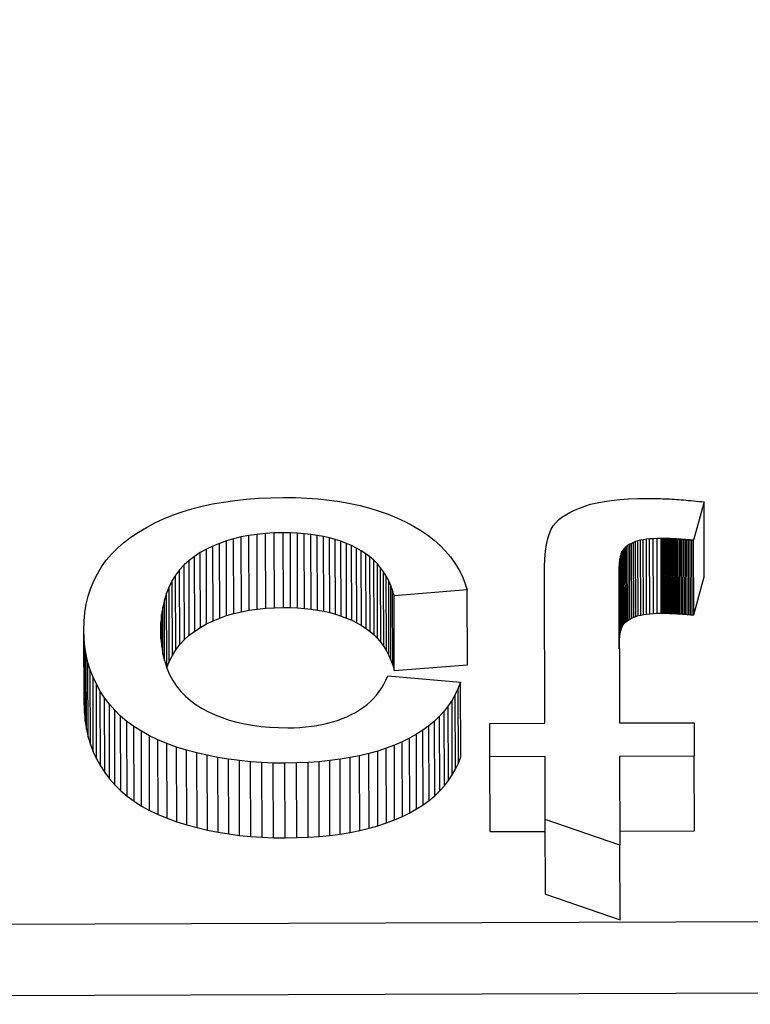
# Model space of a CAD drawing. Units: millimetres. Extents: x 778 to 1052, y 0 to 342.
# Drawn here: x 902 to 903, y 110 to 111 of the extents above; entities that cross this region are included whole.
import ezdxf

# ---------------------------------------------------------------- set-up
doc = ezdxf.new("R2010")
doc.units = ezdxf.units.MM

msp = doc.modelspace()

# ---------------------------------------------------------------- linework, layer by layer
for p, q in [((902.49785, 110.62436), (902.50453, 110.62466)), ((902.50453, 110.62466), (902.51142, 110.62478)), ((902.51142, 110.62478), (902.51785, 110.62471)), ((902.51785, 110.62471), (902.52411, 110.62445)), ((902.46185, 110.61859), (902.46736, 110.62002)), ((902.46736, 110.62002), (902.47306, 110.62126)), ((902.47306, 110.62126), (902.47896, 110.62232)), ((902.47896, 110.62232), (902.48506, 110.62318)), ((902.48506, 110.62318), (902.49136, 110.62386)), ((902.49136, 110.62386), (902.49785, 110.62436)), ((902.52411, 110.62445), (902.5302, 110.624)), ((902.5302, 110.624), (902.53612, 110.62337)), ((902.53612, 110.62337), (902.54187, 110.62255)), ((902.54187, 110.62255), (902.54745, 110.62155)), ((902.54745, 110.62155), (902.55286, 110.62036)), ((902.55286, 110.62036), (902.5581, 110.61898)), ((902.67153, 110.61905), (902.67445, 110.62011)), ((902.67445, 110.62011), (902.67764, 110.62107)), ((902.67764, 110.62107), (902.68113, 110.6219)), ((902.68113, 110.6219), (902.68492, 110.62261)), ((902.68492, 110.62261), (902.68901, 110.6232)), ((902.68901, 110.6232), (902.6934, 110.62365)), ((902.6934, 110.62365), (902.6981, 110.62399)), ((902.6981, 110.62399), (902.7031, 110.62419)), ((902.7031, 110.62419), (902.7084, 110.62427)), ((902.7084, 110.62427), (902.70953, 110.62427)), ((902.70953, 110.62427), (902.71068, 110.62427)), ((902.71068, 110.62427), (902.71184, 110.62425)), ((902.71184, 110.62425), (902.71301, 110.62423)), ((902.71301, 110.62423), (902.71419, 110.6242)), ((902.71419, 110.6242), (902.71538, 110.62417)), ((902.71538, 110.62417), (902.71659, 110.62413)), ((902.71659, 110.62413), (902.71781, 110.62408)), ((902.71781, 110.62408), (902.71904, 110.62402)), ((902.71904, 110.62402), (902.72029, 110.62396)), ((902.72029, 110.62396), (902.72154, 110.62389)), ((902.72154, 110.62389), (902.72281, 110.62381)), ((902.72281, 110.62381), (902.72409, 110.62373)), ((902.72409, 110.62373), (902.72538, 110.62364)), ((902.72538, 110.62364), (902.72669, 110.62354)), ((902.72669, 110.62354), (902.728, 110.62344)), ((902.728, 110.62344), (902.72933, 110.62333)), ((902.72933, 110.62333), (902.73067, 110.62321)), ((902.73067, 110.62321), (902.73203, 110.62308)), ((902.73203, 110.62308), (902.73339, 110.62295)), ((902.73898, 110.62235), (902.73328, 110.60164)), ((902.73339, 110.62295), (902.73477, 110.62281)), ((902.73477, 110.62281), (902.73616, 110.62266)), ((902.73616, 110.62266), (902.73756, 110.62251)), ((902.73756, 110.62251), (902.73898, 110.62235)), ((902.73911, 110.58193), (902.73898, 110.62235)), ((902.4465, 110.61317), (902.45142, 110.61517)), ((902.45142, 110.61517), (902.45653, 110.61697)), ((902.45653, 110.61697), (902.46185, 110.61859)), ((902.5581, 110.61898), (902.56318, 110.61742)), ((902.56318, 110.61742), (902.56808, 110.61567)), ((902.56808, 110.61567), (902.57281, 110.61373)), ((902.66033, 110.6126), (902.66212, 110.61404)), ((902.66212, 110.61404), (902.66413, 110.61541)), ((902.66413, 110.61541), (902.66637, 110.6167)), ((902.66637, 110.6167), (902.66884, 110.61791)), ((902.66884, 110.61791), (902.67153, 110.61905)), ((902.43291, 110.60607), (902.43724, 110.60862)), ((902.43724, 110.60862), (902.44177, 110.61099)), ((902.44177, 110.61099), (902.4465, 110.61317)), ((902.57281, 110.61373), (902.57737, 110.61161)), ((902.57737, 110.61161), (902.58171, 110.60932)), ((902.58171, 110.60932), (902.58576, 110.6069)), ((902.65631, 110.60763), (902.65745, 110.60949)), ((902.65745, 110.60949), (902.65878, 110.61108)), ((902.65878, 110.61108), (902.66033, 110.6126)), ((902.42505, 110.60044), (902.42883, 110.60334)), ((902.42883, 110.60334), (902.43291, 110.60607)), ((902.48853, 110.60342), (902.48446, 110.60244)), ((902.49276, 110.60422), (902.48853, 110.60342)), ((902.48866, 110.563), (902.48853, 110.60342)), ((902.49714, 110.60484), (902.49276, 110.60422)), ((902.49289, 110.5638), (902.49276, 110.60422)), ((902.50168, 110.6053), (902.49714, 110.60484)), ((902.49728, 110.56443), (902.49714, 110.60484)), ((902.50638, 110.60557), (902.50168, 110.6053)), ((902.50182, 110.56488), (902.50168, 110.6053)), ((902.51123, 110.60568), (902.50638, 110.60557)), ((902.50651, 110.56516), (902.50638, 110.60557)), ((902.51136, 110.56526), (902.51123, 110.60568)), ((902.51514, 110.60563), (902.51123, 110.60568)), ((902.51528, 110.56522), (902.51514, 110.60563)), ((902.51895, 110.60547), (902.51514, 110.60563)), ((902.51908, 110.56505), (902.51895, 110.60547)), ((902.52264, 110.60519), (902.51895, 110.60547)), ((902.52277, 110.56477), (902.52264, 110.60519)), ((902.52623, 110.60479), (902.52264, 110.60519)), ((902.52636, 110.56438), (902.52623, 110.60479)), ((902.5297, 110.60428), (902.52623, 110.60479)), ((902.52984, 110.56387), (902.5297, 110.60428)), ((902.53307, 110.60365), (902.5297, 110.60428)), ((902.5332, 110.56324), (902.53307, 110.60365)), ((902.53633, 110.6029), (902.53307, 110.60365)), ((902.58576, 110.6069), (902.58953, 110.60432)), ((902.58953, 110.60432), (902.59302, 110.60161)), ((902.65449, 110.60256), (902.65532, 110.60532)), ((902.65532, 110.60532), (902.65631, 110.60763)), ((902.42158, 110.59739), (902.42505, 110.60044)), ((902.47317, 110.59847), (902.46972, 110.5968)), ((902.47677, 110.59997), (902.47317, 110.59847)), ((902.4733, 110.55805), (902.47317, 110.59847)), ((902.48054, 110.60129), (902.47677, 110.59997)), ((902.47691, 110.55955), (902.47677, 110.59997)), ((902.48446, 110.60244), (902.48054, 110.60129)), ((902.48067, 110.56088), (902.48054, 110.60129)), ((902.48459, 110.56202), (902.48446, 110.60244)), ((902.53646, 110.56249), (902.53633, 110.6029)), ((902.53948, 110.60204), (902.53633, 110.6029)), ((902.53961, 110.56162), (902.53948, 110.60204)), ((902.54252, 110.60106), (902.53948, 110.60204)), ((902.54265, 110.56064), (902.54252, 110.60106)), ((902.54545, 110.59996), (902.54252, 110.60106)), ((902.54558, 110.55955), (902.54545, 110.59996)), ((902.54827, 110.59875), (902.54545, 110.59996)), ((902.5484, 110.55833), (902.54827, 110.59875)), ((902.55098, 110.59742), (902.54827, 110.59875)), ((902.59302, 110.60161), (902.59623, 110.59875)), ((902.59623, 110.59875), (902.59916, 110.59575)), ((902.65329, 110.59569), (902.65382, 110.59935)), ((902.65382, 110.59935), (902.65449, 110.60256)), ((902.69704, 110.59831), (902.69631, 110.59768)), ((902.69786, 110.5989), (902.69704, 110.59831)), ((902.69718, 110.55789), (902.69704, 110.59831)), ((902.69876, 110.59945), (902.69786, 110.5989)), ((902.698, 110.55848), (902.69786, 110.5989)), ((902.69975, 110.59997), (902.69876, 110.59945)), ((902.6989, 110.55904), (902.69876, 110.59945)), ((902.70081, 110.60045), (902.69975, 110.59997)), ((902.69988, 110.55955), (902.69975, 110.59997)), ((902.70196, 110.60088), (902.70081, 110.60045)), ((902.70095, 110.56003), (902.70081, 110.60045)), ((902.70321, 110.60128), (902.70196, 110.60088)), ((902.70209, 110.56047), (902.70196, 110.60088)), ((902.7046, 110.60162), (902.70321, 110.60128)), ((902.70335, 110.56086), (902.70321, 110.60128)), ((902.70613, 110.60191), (902.7046, 110.60162)), ((902.70474, 110.56121), (902.7046, 110.60162)), ((902.70778, 110.60215), (902.70613, 110.60191)), ((902.70626, 110.5615), (902.70613, 110.60191)), ((902.70957, 110.60234), (902.70778, 110.60215)), ((902.70792, 110.56174), (902.70778, 110.60215)), ((902.71149, 110.60248), (902.70957, 110.60234)), ((902.7097, 110.56192), (902.70957, 110.60234)), ((902.71355, 110.60256), (902.71149, 110.60248)), ((902.71163, 110.56206), (902.71149, 110.60248)), ((902.71574, 110.60259), (902.71355, 110.60256)), ((902.71368, 110.56214), (902.71355, 110.60256)), ((902.71587, 110.56218), (902.71574, 110.60259)), ((902.71629, 110.60259), (902.71574, 110.60259)), ((902.71642, 110.56218), (902.71629, 110.60259)), ((902.71685, 110.60259), (902.71629, 110.60259)), ((902.71699, 110.56217), (902.71685, 110.60259)), ((902.71744, 110.60258), (902.71685, 110.60259)), ((902.71757, 110.56217), (902.71744, 110.60258)), ((902.71803, 110.60257), (902.71744, 110.60258)), ((902.71817, 110.56216), (902.71803, 110.60257)), ((902.71865, 110.60256), (902.71803, 110.60257)), ((902.71878, 110.56214), (902.71865, 110.60256)), ((902.71928, 110.60254), (902.71865, 110.60256)), ((902.71941, 110.56213), (902.71928, 110.60254)), ((902.71992, 110.60252), (902.71928, 110.60254)), ((902.72006, 110.56211), (902.71992, 110.60252)), ((902.72058, 110.6025), (902.71992, 110.60252)), ((902.72072, 110.56208), (902.72058, 110.6025)), ((902.72126, 110.60247), (902.72058, 110.6025)), ((902.72139, 110.56205), (902.72126, 110.60247)), ((902.72195, 110.60244), (902.72126, 110.60247)), ((902.72209, 110.56202), (902.72195, 110.60244)), ((902.72266, 110.6024), (902.72195, 110.60244)), ((902.72279, 110.56199), (902.72266, 110.6024)), ((902.72338, 110.60237), (902.72266, 110.6024)), ((902.72352, 110.56195), (902.72338, 110.60237)), ((902.72412, 110.60233), (902.72338, 110.60237)), ((902.72425, 110.56191), (902.72412, 110.60233)), ((902.72487, 110.60228), (902.72412, 110.60233)), ((902.72501, 110.56186), (902.72487, 110.60228)), ((902.72565, 110.60223), (902.72487, 110.60228)), ((902.72578, 110.56182), (902.72565, 110.60223)), ((902.72643, 110.60218), (902.72565, 110.60223)), ((902.72657, 110.56176), (902.72643, 110.60218)), ((902.72723, 110.60212), (902.72643, 110.60218)), ((902.72737, 110.56171), (902.72723, 110.60212)), ((902.72805, 110.60207), (902.72723, 110.60212)), ((902.72818, 110.56165), (902.72805, 110.60207)), ((902.72888, 110.602), (902.72805, 110.60207)), ((902.72902, 110.56159), (902.72888, 110.602)), ((902.72973, 110.60194), (902.72888, 110.602)), ((902.72987, 110.56152), (902.72973, 110.60194)), ((902.7306, 110.60187), (902.72973, 110.60194)), ((902.73073, 110.56145), (902.7306, 110.60187)), ((902.73148, 110.6018), (902.7306, 110.60187)), ((902.73161, 110.56138), (902.73148, 110.6018)), ((902.73237, 110.60172), (902.73148, 110.6018)), ((902.73251, 110.5613), (902.73237, 110.60172)), ((902.73328, 110.60164), (902.73237, 110.60172)), ((902.73342, 110.56122), (902.73328, 110.60164)), ((902.41554, 110.59079), (902.41841, 110.59417)), ((902.41841, 110.59417), (902.42158, 110.59739)), ((902.46328, 110.59293), (902.46034, 110.59072)), ((902.46642, 110.59495), (902.46328, 110.59293)), ((902.46341, 110.55251), (902.46328, 110.59293)), ((902.46972, 110.5968), (902.46642, 110.59495)), ((902.46655, 110.55453), (902.46642, 110.59495)), ((902.46985, 110.55638), (902.46972, 110.5968)), ((902.55111, 110.557), (902.55098, 110.59742)), ((902.55355, 110.59596), (902.55098, 110.59742)), ((902.55369, 110.55555), (902.55355, 110.59596)), ((902.55597, 110.59438), (902.55355, 110.59596)), ((902.5561, 110.55397), (902.55597, 110.59438)), ((902.55822, 110.59268), (902.55597, 110.59438)), ((902.55836, 110.55226), (902.55822, 110.59268)), ((902.56031, 110.59084), (902.55822, 110.59268)), ((902.59916, 110.59575), (902.60181, 110.59261)), ((902.60181, 110.59261), (902.60418, 110.58932)), ((902.65293, 110.59157), (902.65329, 110.59569)), ((902.6938, 110.59313), (902.6935, 110.59163)), ((902.69416, 110.59441), (902.6938, 110.59313)), ((902.69393, 110.55272), (902.6938, 110.59313)), ((902.69459, 110.59547), (902.69416, 110.59441)), ((902.69429, 110.55399), (902.69416, 110.59441)), ((902.69508, 110.5963), (902.69459, 110.59547)), ((902.69472, 110.55505), (902.69459, 110.59547)), ((902.69565, 110.59701), (902.69508, 110.5963)), ((902.69522, 110.55589), (902.69508, 110.5963)), ((902.69631, 110.59768), (902.69565, 110.59701)), ((902.69579, 110.55659), (902.69565, 110.59701)), ((902.69644, 110.55726), (902.69631, 110.59768)), ((902.41071, 110.58355), (902.41297, 110.58725)), ((902.41297, 110.58725), (902.41554, 110.59079)), ((902.45767, 110.5883), (902.45524, 110.58567)), ((902.46034, 110.59072), (902.45767, 110.5883)), ((902.4578, 110.54788), (902.45767, 110.5883)), ((902.46048, 110.5503), (902.46034, 110.59072)), ((902.56045, 110.55042), (902.56031, 110.59084)), ((902.56224, 110.58888), (902.56031, 110.59084)), ((902.56238, 110.54846), (902.56224, 110.58888)), ((902.56401, 110.58679), (902.56224, 110.58888)), ((902.60418, 110.58932), (902.60626, 110.58589)), ((902.65271, 110.587), (902.65293, 110.59157)), ((902.69311, 110.58797), (902.69302, 110.5858)), ((902.69327, 110.58991), (902.69311, 110.58797)), ((902.69325, 110.54755), (902.69311, 110.58797)), ((902.6935, 110.59163), (902.69327, 110.58991)), ((902.69341, 110.5495), (902.69327, 110.58991)), ((902.69363, 110.55122), (902.6935, 110.59163)), ((902.40876, 110.57968), (902.41071, 110.58355)), ((902.45308, 110.58283), (902.45117, 110.57979)), ((902.45524, 110.58567), (902.45308, 110.58283)), ((902.45321, 110.54242), (902.45308, 110.58283)), ((902.45538, 110.54525), (902.45524, 110.58567)), ((902.56415, 110.54637), (902.56401, 110.58679)), ((902.56562, 110.58457), (902.56401, 110.58679)), ((902.56576, 110.54416), (902.56562, 110.58457)), ((902.56707, 110.58223), (902.56562, 110.58457)), ((902.5672, 110.54181), (902.56707, 110.58223)), ((902.56835, 110.57976), (902.56707, 110.58223)), ((902.60626, 110.58589), (902.60806, 110.58232)), ((902.60806, 110.58232), (902.60958, 110.57861)), ((902.65265, 110.58198), (902.65271, 110.587)), ((902.65292, 110.50269), (902.65265, 110.58198)), ((902.69302, 110.5858), (902.693, 110.58342)), ((902.693, 110.58342), (902.69326, 110.50283)), ((902.69315, 110.54539), (902.69302, 110.5858)), ((902.73342, 110.56122), (902.73911, 110.58193)), ((902.4071, 110.57566), (902.40876, 110.57968)), ((902.44952, 110.57653), (902.44812, 110.57307)), ((902.45117, 110.57979), (902.44952, 110.57653)), ((902.44965, 110.53612), (902.44952, 110.57653)), ((902.4513, 110.53937), (902.45117, 110.57979)), ((902.56849, 110.53934), (902.56835, 110.57976)), ((902.56948, 110.57716), (902.56835, 110.57976)), ((902.56961, 110.53675), (902.56948, 110.57716)), ((902.57044, 110.57444), (902.56948, 110.57716)), ((902.60958, 110.57861), (902.61082, 110.57475)), ((902.40471, 110.56711), (902.40575, 110.57147)), ((902.40575, 110.57147), (902.4071, 110.57566)), ((902.44812, 110.57307), (902.44698, 110.5694)), ((902.44826, 110.53275), (902.44812, 110.57307)), ((902.57057, 110.53402), (902.57044, 110.57444)), ((902.57124, 110.57158), (902.57044, 110.57444)), ((902.61082, 110.57475), (902.57124, 110.57158)), ((902.57137, 110.53117), (902.57124, 110.57158)), ((902.61096, 110.53434), (902.61082, 110.57475)), ((902.40396, 110.5626), (902.40471, 110.56711)), ((902.44698, 110.5694), (902.4461, 110.56553)), ((902.44709, 110.53634), (902.44698, 110.5694)), ((902.40353, 110.55792), (902.40396, 110.5626)), ((902.44548, 110.56144), (902.44511, 110.55715)), ((902.4461, 110.56553), (902.44548, 110.56144)), ((902.44553, 110.54412), (902.44548, 110.56144)), ((902.44619, 110.54013), (902.4461, 110.56553)), ((902.47691, 110.55955), (902.48067, 110.56088)), ((902.48067, 110.56088), (902.48459, 110.56202)), ((902.48459, 110.56202), (902.48866, 110.563)), ((902.48866, 110.563), (902.49289, 110.5638)), ((902.49289, 110.5638), (902.49728, 110.56443)), ((902.49728, 110.56443), (902.50182, 110.56488)), ((902.50182, 110.56488), (902.50651, 110.56516)), ((902.50651, 110.56516), (902.51136, 110.56526)), ((902.51136, 110.56526), (902.51528, 110.56522)), ((902.51528, 110.56522), (902.51908, 110.56505)), ((902.51908, 110.56505), (902.52277, 110.56477)), ((902.52277, 110.56477), (902.52636, 110.56438)), ((902.52636, 110.56438), (902.52984, 110.56387)), ((902.52984, 110.56387), (902.5332, 110.56324)), ((902.5332, 110.56324), (902.53646, 110.56249)), ((902.53646, 110.56249), (902.53961, 110.56162)), ((902.53961, 110.56162), (902.54265, 110.56064)), ((902.54265, 110.56064), (902.54558, 110.55955)), ((902.70209, 110.56047), (902.70335, 110.56086)), ((902.70335, 110.56086), (902.70474, 110.56121)), ((902.70474, 110.56121), (902.70626, 110.5615)), ((902.70626, 110.5615), (902.70792, 110.56174)), ((902.70792, 110.56174), (902.7097, 110.56192)), ((902.7097, 110.56192), (902.71163, 110.56206)), ((902.71163, 110.56206), (902.71368, 110.56214)), ((902.71368, 110.56214), (902.71587, 110.56218)), ((902.71587, 110.56218), (902.71642, 110.56218)), ((902.71642, 110.56218), (902.71699, 110.56217)), ((902.71699, 110.56217), (902.71757, 110.56217)), ((902.71757, 110.56217), (902.71817, 110.56216)), ((902.71817, 110.56216), (902.71878, 110.56214)), ((902.71878, 110.56214), (902.71941, 110.56213)), ((902.71941, 110.56213), (902.72006, 110.56211)), ((902.72006, 110.56211), (902.72072, 110.56208)), ((902.72072, 110.56208), (902.72139, 110.56205)), ((902.72139, 110.56205), (902.72209, 110.56202)), ((902.72209, 110.56202), (902.72279, 110.56199)), ((902.72279, 110.56199), (902.72352, 110.56195)), ((902.72352, 110.56195), (902.72425, 110.56191)), ((902.72425, 110.56191), (902.72501, 110.56186)), ((902.72501, 110.56186), (902.72578, 110.56182)), ((902.72578, 110.56182), (902.72657, 110.56176)), ((902.72657, 110.56176), (902.72737, 110.56171)), ((902.72737, 110.56171), (902.72818, 110.56165)), ((902.72818, 110.56165), (902.72902, 110.56159)), ((902.72902, 110.56159), (902.72987, 110.56152)), ((902.72987, 110.56152), (902.73073, 110.56145)), ((902.73073, 110.56145), (902.73161, 110.56138)), ((902.73161, 110.56138), (902.73251, 110.5613)), ((902.73251, 110.5613), (902.73342, 110.56122)), ((902.40339, 110.55309), (902.40353, 110.55792)), ((902.44511, 110.55715), (902.44499, 110.55265)), ((902.44514, 110.54833), (902.44511, 110.55715)), ((902.46655, 110.55453), (902.46985, 110.55638)), ((902.46985, 110.55638), (902.4733, 110.55805)), ((902.4733, 110.55805), (902.47691, 110.55955)), ((902.54558, 110.55955), (902.5484, 110.55833)), ((902.5484, 110.55833), (902.55111, 110.557)), ((902.55111, 110.557), (902.55369, 110.55555)), ((902.55369, 110.55555), (902.5561, 110.55397)), ((902.69472, 110.55505), (902.69522, 110.55589)), ((902.69522, 110.55589), (902.69579, 110.55659)), ((902.69579, 110.55659), (902.69644, 110.55726)), ((902.69644, 110.55726), (902.69718, 110.55789)), ((902.69718, 110.55789), (902.698, 110.55848)), ((902.698, 110.55848), (902.6989, 110.55904)), ((902.6989, 110.55904), (902.69988, 110.55955)), ((902.69988, 110.55955), (902.70095, 110.56003)), ((902.70095, 110.56003), (902.70209, 110.56047)), ((902.40352, 110.51267), (902.40339, 110.55309)), ((902.40354, 110.54854), (902.40339, 110.55309)), ((902.44499, 110.55265), (902.44514, 110.54819)), ((902.4578, 110.54788), (902.46048, 110.5503)), ((902.46048, 110.5503), (902.46341, 110.55251)), ((902.46341, 110.55251), (902.46655, 110.55453)), ((902.5561, 110.55397), (902.55836, 110.55226)), ((902.55836, 110.55226), (902.56045, 110.55042)), ((902.56045, 110.55042), (902.56238, 110.54846)), ((902.69341, 110.5495), (902.69363, 110.55122)), ((902.69363, 110.55122), (902.69393, 110.55272)), ((902.69393, 110.55272), (902.69429, 110.55399)), ((902.69429, 110.55399), (902.69472, 110.55505)), ((902.40368, 110.50812), (902.40354, 110.54854)), ((902.40397, 110.54411), (902.40354, 110.54854)), ((902.44514, 110.54819), (902.44555, 110.54394)), ((902.45321, 110.54242), (902.45538, 110.54525)), ((902.45538, 110.54525), (902.4578, 110.54788)), ((902.56238, 110.54846), (902.56415, 110.54637)), ((902.56415, 110.54637), (902.56576, 110.54416)), ((902.69313, 110.543), (902.69315, 110.54539)), ((902.69315, 110.54539), (902.69325, 110.54755)), ((902.69325, 110.54755), (902.69341, 110.5495)), ((902.4041, 110.50369), (902.40397, 110.54411)), ((902.40467, 110.5398), (902.40397, 110.54411)), ((902.4048, 110.49938), (902.40467, 110.5398)), ((902.40564, 110.53561), (902.40467, 110.5398)), ((902.44555, 110.54394), (902.44623, 110.53989)), ((902.44623, 110.53989), (902.44716, 110.53605)), ((902.44965, 110.53612), (902.4513, 110.53937)), ((902.4513, 110.53937), (902.45321, 110.54242)), ((902.56576, 110.54416), (902.5672, 110.54181)), ((902.5672, 110.54181), (902.56849, 110.53934)), ((902.56849, 110.53934), (902.56961, 110.53675)), ((902.40577, 110.49519), (902.40564, 110.53561)), ((902.40688, 110.53154), (902.40564, 110.53561)), ((902.44716, 110.53605), (902.44837, 110.53242)), ((902.44827, 110.5327), (902.44965, 110.53612)), ((902.56961, 110.53675), (902.57057, 110.53402)), ((902.57057, 110.53402), (902.57137, 110.53117)), ((902.57137, 110.53117), (902.61096, 110.53434)), ((902.40702, 110.49112), (902.40688, 110.53154)), ((902.4084, 110.52759), (902.40688, 110.53154)), ((902.44837, 110.53242), (902.44983, 110.52899)), ((902.44983, 110.52899), (902.45156, 110.52576)), ((902.40853, 110.48717), (902.4084, 110.52759)), ((902.41019, 110.52376), (902.4084, 110.52759)), ((902.41032, 110.48334), (902.41019, 110.52376)), ((902.41225, 110.52005), (902.41019, 110.52376)), ((902.45156, 110.52576), (902.45356, 110.52274)), ((902.56459, 110.52178), (902.56581, 110.52387)), ((902.56581, 110.52387), (902.5669, 110.52604)), ((902.5669, 110.52604), (902.56787, 110.52831)), ((902.56787, 110.52831), (902.60723, 110.52497)), ((902.60723, 110.52497), (902.60595, 110.52156)), ((902.60736, 110.48455), (902.60723, 110.52497)), ((902.41239, 110.47963), (902.41225, 110.52005)), ((902.41459, 110.51646), (902.41225, 110.52005)), ((902.45356, 110.52274), (902.45582, 110.51992)), ((902.45582, 110.51992), (902.45834, 110.51731)), ((902.56179, 110.51791), (902.56325, 110.5198)), ((902.56325, 110.5198), (902.56459, 110.52178)), ((902.60442, 110.51828), (902.60265, 110.51513)), ((902.60595, 110.52156), (902.60442, 110.51828)), ((902.60456, 110.47786), (902.60442, 110.51828)), ((902.60608, 110.48114), (902.60595, 110.52156)), ((902.40352, 110.51267), (902.40368, 110.50812)), ((902.41473, 110.47604), (902.41459, 110.51646)), ((902.4172, 110.51299), (902.41459, 110.51646)), ((902.41734, 110.47258), (902.4172, 110.51299)), ((902.4201, 110.5097), (902.4172, 110.51299)), ((902.45834, 110.51731), (902.46112, 110.5149)), ((902.46112, 110.5149), (902.46417, 110.5127)), ((902.46417, 110.5127), (902.46743, 110.51069)), ((902.55473, 110.5113), (902.55667, 110.51281)), ((902.55667, 110.51281), (902.5585, 110.51441)), ((902.5585, 110.51441), (902.56021, 110.51611)), ((902.56021, 110.51611), (902.56179, 110.51791)), ((902.60265, 110.51513), (902.60063, 110.51211)), ((902.60278, 110.47471), (902.60265, 110.51513)), ((902.40368, 110.50812), (902.4041, 110.50369)), ((902.42023, 110.46928), (902.4201, 110.5097)), ((902.42328, 110.50658), (902.4201, 110.5097)), ((902.46743, 110.51069), (902.47085, 110.50886)), ((902.47085, 110.50886), (902.47443, 110.5072)), ((902.54573, 110.50621), (902.54814, 110.50734)), ((902.54814, 110.50734), (902.55046, 110.50856)), ((902.55046, 110.50856), (902.55265, 110.50988)), ((902.55265, 110.50988), (902.55473, 110.5113)), ((902.59837, 110.50922), (902.59586, 110.50647)), ((902.60063, 110.51211), (902.59837, 110.50922)), ((902.5985, 110.46881), (902.59837, 110.50922)), ((902.60077, 110.47169), (902.60063, 110.51211)), ((902.4041, 110.50369), (902.4048, 110.49938)), ((902.42341, 110.46616), (902.42328, 110.50658)), ((902.42674, 110.50364), (902.42328, 110.50658)), ((902.42688, 110.46323), (902.42674, 110.50364)), ((902.4305, 110.50089), (902.42674, 110.50364)), ((902.47443, 110.5072), (902.47817, 110.50571)), ((902.47817, 110.50571), (902.48207, 110.50441)), ((902.48207, 110.50441), (902.48613, 110.50328)), ((902.48613, 110.50328), (902.49035, 110.50233)), ((902.49035, 110.50233), (902.49473, 110.50155)), ((902.52954, 110.50148), (902.53244, 110.50202)), ((902.53244, 110.50202), (902.53526, 110.50267)), ((902.53526, 110.50267), (902.53799, 110.50341)), ((902.53799, 110.50341), (902.54065, 110.50424)), ((902.54065, 110.50424), (902.54323, 110.50518)), ((902.54323, 110.50518), (902.54573, 110.50621)), ((902.5931, 110.50384), (902.5901, 110.50134)), ((902.59586, 110.50647), (902.5931, 110.50384)), ((902.59324, 110.46342), (902.5931, 110.50384)), ((902.59599, 110.46605), (902.59586, 110.50647)), ((902.62309, 110.5026), (902.65292, 110.50269)), ((902.62315, 110.48451), (902.62309, 110.5026)), ((902.69326, 110.50283), (902.73361, 110.50296)), ((902.73361, 110.50296), (902.73367, 110.48488)), ((902.4048, 110.49938), (902.40577, 110.49519)), ((902.43063, 110.46047), (902.4305, 110.50089)), ((902.43454, 110.49831), (902.4305, 110.50089)), ((902.43467, 110.45789), (902.43454, 110.49831)), ((902.43886, 110.49591), (902.43454, 110.49831)), ((902.49473, 110.50155), (902.49927, 110.50095)), ((902.49927, 110.50095), (902.50396, 110.50053)), ((902.50396, 110.50053), (902.50882, 110.50028)), ((902.50882, 110.50028), (902.51383, 110.50021)), ((902.51383, 110.50021), (902.51714, 110.50027)), ((902.51714, 110.50027), (902.52036, 110.50042)), ((902.52036, 110.50042), (902.5235, 110.50068)), ((902.5235, 110.50068), (902.52656, 110.50103)), ((902.52656, 110.50103), (902.52954, 110.50148)), ((902.58336, 110.49675), (902.57962, 110.49464)), ((902.58685, 110.49898), (902.58336, 110.49675)), ((902.58349, 110.45633), (902.58336, 110.49675)), ((902.5901, 110.50134), (902.58685, 110.49898)), ((902.58699, 110.45856), (902.58685, 110.49898)), ((902.59023, 110.46093), (902.5901, 110.50134)), ((902.40577, 110.49519), (902.40702, 110.49112)), ((902.439, 110.4555), (902.43886, 110.49591)), ((902.44348, 110.4937), (902.43886, 110.49591)), ((902.44361, 110.45328), (902.44348, 110.4937)), ((902.44838, 110.49166), (902.44348, 110.4937)), ((902.44851, 110.45125), (902.44838, 110.49166)), ((902.45356, 110.48981), (902.44838, 110.49166)), ((902.57564, 110.49267), (902.57143, 110.49084)), ((902.57962, 110.49464), (902.57564, 110.49267)), ((902.57577, 110.45225), (902.57564, 110.49267)), ((902.57975, 110.45423), (902.57962, 110.49464)), ((902.40702, 110.49112), (902.40853, 110.48717)), ((902.40853, 110.48717), (902.41032, 110.48334)), ((902.4537, 110.44939), (902.45356, 110.48981)), ((902.45899, 110.48814), (902.45356, 110.48981)), ((902.45912, 110.44772), (902.45899, 110.48814)), ((902.46452, 110.48664), (902.45899, 110.48814)), ((902.46466, 110.44623), (902.46452, 110.48664)), ((902.47015, 110.48532), (902.46452, 110.48664)), ((902.55763, 110.4863), (902.55263, 110.4851)), ((902.56242, 110.48766), (902.55763, 110.4863)), ((902.55776, 110.44588), (902.55763, 110.4863)), ((902.56702, 110.48917), (902.56242, 110.48766)), ((902.56256, 110.44724), (902.56242, 110.48766)), ((902.57143, 110.49084), (902.56702, 110.48917)), ((902.56716, 110.44876), (902.56702, 110.48917)), ((902.57156, 110.45043), (902.57143, 110.49084)), ((902.41032, 110.48334), (902.41239, 110.47963)), ((902.47028, 110.44491), (902.47015, 110.48532)), ((902.47587, 110.48419), (902.47015, 110.48532)), ((902.476, 110.44377), (902.47587, 110.48419)), ((902.48168, 110.48323), (902.47587, 110.48419)), ((902.48182, 110.44281), (902.48168, 110.48323)), ((902.48759, 110.48244), (902.48168, 110.48323)), ((902.48772, 110.44203), (902.48759, 110.48244)), ((902.49359, 110.48184), (902.48759, 110.48244)), ((902.49372, 110.44143), (902.49359, 110.48184)), ((902.49968, 110.48142), (902.49359, 110.48184)), ((902.49981, 110.441), (902.49968, 110.48142)), ((902.50586, 110.48117), (902.49968, 110.48142)), ((902.506, 110.44075), (902.50586, 110.48117)), ((902.51214, 110.4811), (902.50586, 110.48117)), ((902.51852, 110.4812), (902.51214, 110.4811)), ((902.51228, 110.44069), (902.51214, 110.4811)), ((902.5247, 110.48146), (902.51852, 110.4812)), ((902.51865, 110.44079), (902.51852, 110.4812)), ((902.53068, 110.48187), (902.5247, 110.48146)), ((902.52483, 110.44104), (902.5247, 110.48146)), ((902.53646, 110.48244), (902.53068, 110.48187)), ((902.53081, 110.44146), (902.53068, 110.48187)), ((902.54205, 110.48317), (902.53646, 110.48244)), ((902.5366, 110.44203), (902.53646, 110.48244)), ((902.54744, 110.48406), (902.54205, 110.48317)), ((902.54218, 110.44276), (902.54205, 110.48317)), ((902.55263, 110.4851), (902.54744, 110.48406)), ((902.54757, 110.44364), (902.54744, 110.48406)), ((902.55277, 110.44469), (902.55263, 110.4851)), ((902.60456, 110.47786), (902.60608, 110.48114)), ((902.60608, 110.48114), (902.60736, 110.48455)), ((902.65298, 110.48461), (902.62315, 110.48451)), ((902.62329, 110.44409), (902.62315, 110.48451)), ((902.65309, 110.45061), (902.65298, 110.48461)), ((902.73367, 110.48488), (902.69332, 110.48474)), ((902.69332, 110.48474), (902.69348, 110.43671)), ((902.73381, 110.44446), (902.73367, 110.48488)), ((902.41239, 110.47963), (902.41473, 110.47604)), ((902.41473, 110.47604), (902.41734, 110.47258)), ((902.60278, 110.47471), (902.60456, 110.47786)), ((902.41734, 110.47258), (902.42023, 110.46928)), ((902.5985, 110.46881), (902.60077, 110.47169)), ((902.60077, 110.47169), (902.60278, 110.47471)), ((902.42023, 110.46928), (902.42341, 110.46616)), ((902.42341, 110.46616), (902.42688, 110.46323)), ((902.59324, 110.46342), (902.59599, 110.46605)), ((902.59599, 110.46605), (902.5985, 110.46881)), ((902.42688, 110.46323), (902.43063, 110.46047)), ((902.43063, 110.46047), (902.43467, 110.45789)), ((902.58699, 110.45856), (902.59023, 110.46093)), ((902.59023, 110.46093), (902.59324, 110.46342)), ((902.43467, 110.45789), (902.439, 110.4555)), ((902.439, 110.4555), (902.44361, 110.45328)), ((902.57577, 110.45225), (902.57975, 110.45423)), ((902.57975, 110.45423), (902.58349, 110.45633)), ((902.58349, 110.45633), (902.58699, 110.45856)), ((902.44361, 110.45328), (902.44851, 110.45125)), ((902.44851, 110.45125), (902.4537, 110.44939)), ((902.4537, 110.44939), (902.45912, 110.44772)), ((902.56256, 110.44724), (902.56716, 110.44876)), ((902.56716, 110.44876), (902.57156, 110.45043)), ((902.57156, 110.45043), (902.57577, 110.45225)), ((902.65322, 110.41019), (902.65309, 110.45061)), ((902.69348, 110.43671), (902.65309, 110.45061)), ((902.45912, 110.44772), (902.46466, 110.44623)), ((902.46466, 110.44623), (902.47028, 110.44491)), ((902.47028, 110.44491), (902.476, 110.44377)), ((902.476, 110.44377), (902.48182, 110.44281)), ((902.54218, 110.44276), (902.54757, 110.44364)), ((902.54757, 110.44364), (902.55277, 110.44469)), ((902.55277, 110.44469), (902.55776, 110.44588)), ((902.55776, 110.44588), (902.56256, 110.44724)), ((902.62329, 110.44409), (902.65311, 110.44419)), ((902.69346, 110.44433), (902.73381, 110.44446)), ((902.48182, 110.44281), (902.48772, 110.44203)), ((902.48772, 110.44203), (902.49372, 110.44143)), ((902.49372, 110.44143), (902.49981, 110.441)), ((902.49981, 110.441), (902.506, 110.44075)), ((902.506, 110.44075), (902.51228, 110.44069)), ((902.51228, 110.44069), (902.51865, 110.44079)), ((902.51865, 110.44079), (902.52483, 110.44104)), ((902.52483, 110.44104), (902.53081, 110.44146)), ((902.53081, 110.44146), (902.5366, 110.44203)), ((902.5366, 110.44203), (902.54218, 110.44276)), ((902.69362, 110.39629), (902.69348, 110.43671)), ((902.65322, 110.41019), (902.69362, 110.39629)), ((900.90772, 110.38925), (903.63201, 110.3983)), ((903.63214, 110.35947), (901.76719, 110.35327))]:
    msp.add_line(p, q)
at = {"extrusion": (0, 0, -1)}
for centre, major_axis, start_param, end_param in [((901.96757, 105.64632), (-9.63398, -0.032), 1.255081, 2.082968), ((902.49055, 110.32689), (1.43177, 0.00476), 3.539106, 8.642296), ((902.49055, 110.32689), (1.33726, 0.00444), 3.56897, 8.718199), ((902.49068, 110.28647), (1.33726, 0.00444), 3.595011, 6.257008)]:
    msp.add_ellipse(centre, major_axis=major_axis, ratio=0.57735, start_param=start_param, end_param=end_param, dxfattribs=at)
msp.add_open_spline([(906.68567, 110.51794), (906.46084, 110.59005), (906.23101, 110.65695), (905.15332, 110.93996), (904.25408, 111.09066), (902.41755, 111.23826), (901.48046, 111.23514), (900.1912, 111.1229), (899.82287, 111.07803), (899.46019, 111.02098), (899.29173, 110.99447), (899.12448, 110.96534), (898.95845, 110.93359)], degree=3, knots=[3.415103, 3.415103, 3.415103, 3.415103, 3.4950153, 3.4950153, 3.782999, 3.782999, 4.0709827, 4.0709827, 4.1875569, 4.1875569, 4.1875569, 4.2417029, 4.2417029, 4.2417029, 4.2417029])

doc.saveas('drawing.dxf')
